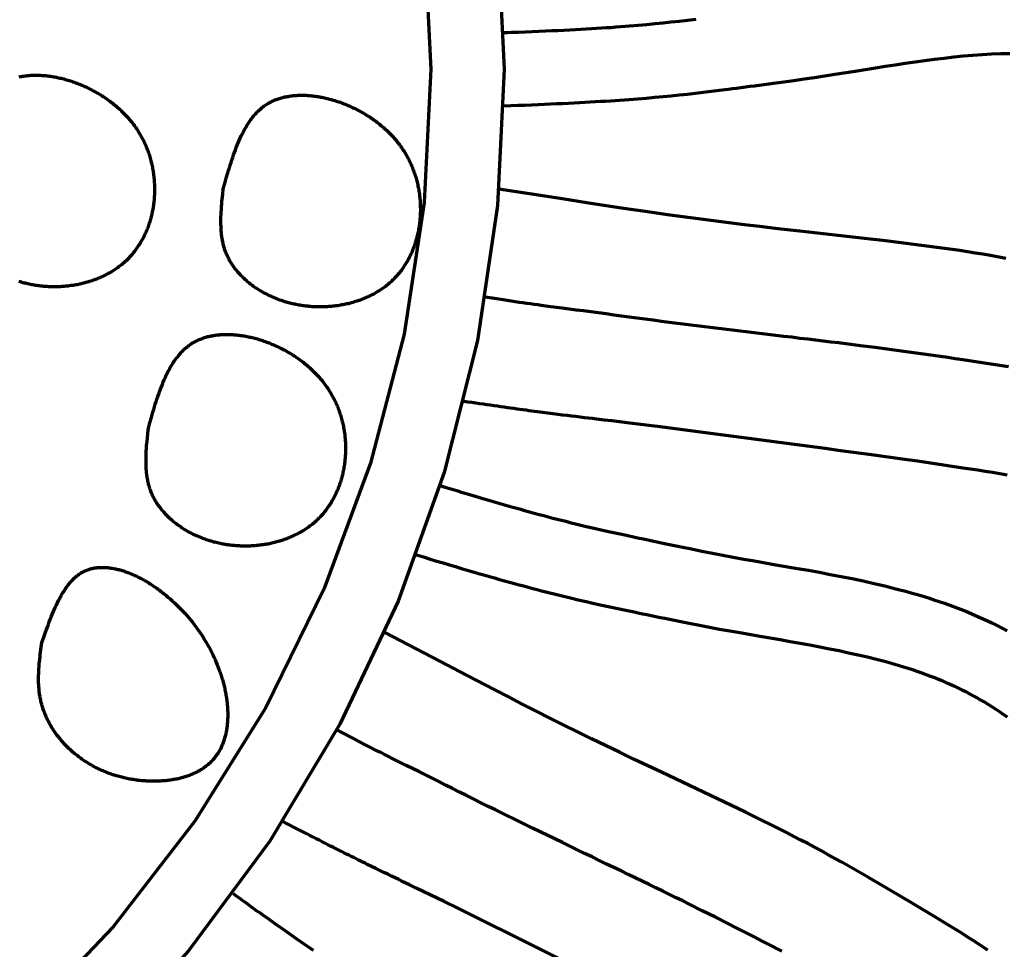
# Model space of a CAD drawing. Units: inches. Extents: x -5.5 to 16.5, y -13.9 to 8.2.
# Drawn here: x 7.9 to 10.6, y -5.3 to -2.7 of the extents above; entities that cross this region are included whole.
import ezdxf

# ---------------------------------------------------------------- set-up
doc = ezdxf.new("R2010")
doc.units = ezdxf.units.IN
doc.header["$MEASUREMENT"] = 0
doc.layers.add('Layer 1', color=7, linetype='Continuous')

# ---------------------------------------------------------------- blocks, each defined once
blk = doc.blocks.new('block 2')
at = {"layer": 'Layer 1', "color": 18, "lineweight": 70, "true_color": 0x010101}
for points in [[(9.2397, -2.4759), (9.2582, -2.8505), (9.2397, -3.2252), (9.1848, -3.5963), (9.0936, -3.9602), (8.9673, -4.3133), (8.8069, -4.6525), (8.614, -4.9743), (8.3905, -5.2756), (8.1386, -5.5536), (7.8606, -5.8053), (7.5594, -6.0288), (7.2376, -6.2218), (6.8984, -6.3822), (6.5452, -6.5085), (6.1814, -6.5998), (5.8103, -6.6548), (5.4357, -6.6732)], [(9.0384, -2.4841), (9.0571, -2.8505), (9.0384, -3.2169), (8.983, -3.5796), (8.8911, -3.9346), (8.7635, -4.2787), (8.602, -4.6081), (8.4081, -4.9192), (8.1834, -5.2093), (7.9307, -5.4754), (7.6524, -5.7143), (7.3513, -5.9239), (7.0304, -6.1018), (6.6933, -6.2466), (6.3434, -6.3563), (5.984, -6.4303), (5.619, -6.4674), (5.2522, -6.4674)], [(9.2568, -2.7497), (9.2674, -2.7493), (9.2774, -2.7491), (9.2975, -2.7483), (9.3169, -2.7477), (9.3357, -2.7468), (9.354, -2.7462), (9.3718, -2.7453), (9.389, -2.7445), (9.4059, -2.7439), (9.4224, -2.743), (9.4384, -2.7422), (9.454, -2.7413), (9.4689, -2.7404), (9.4839, -2.7396), (9.4983, -2.7388), (9.5124, -2.7379), (9.5261, -2.7371), (9.5396, -2.7362), (9.5527, -2.7354), (9.5655, -2.7344), (9.5782, -2.7335), (9.5906, -2.7325), (9.6028, -2.7314), (9.6148, -2.7306), (9.6268, -2.7295), (9.6501, -2.7274), (9.673, -2.7251), (9.6955, -2.723), (9.7178, -2.7204), (9.7402, -2.7181), (9.7629, -2.7154), (9.7858, -2.7127)], [(9.2571, -2.9511), (9.2769, -2.9503), (9.2963, -2.9496), (9.3151, -2.949), (9.3334, -2.9482), (9.3515, -2.9475), (9.369, -2.9467), (9.3861, -2.946), (9.4028, -2.9452), (9.4189, -2.9446), (9.435, -2.9438), (9.4505, -2.9429), (9.4657, -2.9423), (9.4805, -2.9414), (9.4951, -2.9406), (9.5093, -2.9397), (9.5232, -2.9389), (9.537, -2.938), (9.5503, -2.9372), (9.5635, -2.9364), (9.5764, -2.9355), (9.5892, -2.9347), (9.6018, -2.9336), (9.614, -2.9328), (9.626, -2.9317), (9.6381, -2.9309), (9.6498, -2.9298), (9.6729, -2.9277), (9.6955, -2.9256), (9.7178, -2.9235), (9.7401, -2.9211), (9.762, -2.9188), (9.7839, -2.9163), (9.806, -2.9138), (9.8282, -2.911), (9.8507, -2.9083), (9.874, -2.9053), (9.8856, -2.9039), (9.8974, -2.9024), (9.9094, -2.9007), (9.9216, -2.8993), (9.934, -2.8975), (9.9465, -2.8959), (9.9593, -2.8942), (9.9724, -2.8925), (9.9856, -2.8908), (9.9991, -2.8889), (10.013, -2.887), (10.0271, -2.8853), (10.0551, -2.8813), (10.0833, -2.8773), (10.1113, -2.8733), (10.1677, -2.8646), (10.2233, -2.8556), (10.2788, -2.8467), (10.3061, -2.8425), (10.3336, -2.8381), (10.3607, -2.8341), (10.3878, -2.8301), (10.4148, -2.8265), (10.4415, -2.8229), (10.4681, -2.8198), (10.4944, -2.8168), (10.5208, -2.8141), (10.5467, -2.8117), (10.5726, -2.81), (10.5984, -2.8086), (10.6238, -2.8075), (10.6489, -2.8069)], [(7.9247, -2.8716), (7.928, -2.871), (7.9311, -2.8704), (7.9343, -2.8697), (7.9374, -2.8693), (7.9406, -2.8689), (7.9438, -2.8684), (7.9471, -2.8681), (7.9502, -2.8676), (7.9537, -2.8674), (7.9568, -2.8672), (7.9602, -2.867), (7.9636, -2.867), (7.9669, -2.8668), (7.9736, -2.8668), (7.9772, -2.867), (7.9807, -2.867), (7.984, -2.8672), (7.9876, -2.8674), (7.991, -2.8676), (7.9946, -2.8678), (7.998, -2.8682), (8.0015, -2.8686), (8.0051, -2.8691), (8.0085, -2.8695), (8.0121, -2.8699), (8.0157, -2.8705), (8.0193, -2.8712), (8.0228, -2.8718), (8.0262, -2.8725), (8.0297, -2.8731), (8.0334, -2.8739), (8.0369, -2.8748), (8.0406, -2.8756), (8.0441, -2.8765), (8.0477, -2.8773), (8.0513, -2.8784), (8.0549, -2.8794), (8.0584, -2.8805), (8.0621, -2.8816), (8.0656, -2.8826), (8.0693, -2.8838), (8.0728, -2.8851), (8.0764, -2.8863), (8.08, -2.8877), (8.0833, -2.8889), (8.0869, -2.8904), (8.0905, -2.8917), (8.0941, -2.8931), (8.0975, -2.8946), (8.101, -2.8961), (8.1046, -2.8977), (8.108, -2.8993), (8.1115, -2.9009), (8.1149, -2.9026), (8.1183, -2.9043), (8.1219, -2.906), (8.1253, -2.9079), (8.1287, -2.9096), (8.1321, -2.9114), (8.1354, -2.9133), (8.1388, -2.9153), (8.1422, -2.9172), (8.1455, -2.9193), (8.1487, -2.9211), (8.152, -2.9233), (8.1552, -2.9254), (8.1586, -2.9275), (8.1617, -2.9296), (8.1648, -2.9319), (8.1681, -2.934), (8.1713, -2.9364), (8.1744, -2.9386), (8.1773, -2.941), (8.1805, -2.9433), (8.1834, -2.9456), (8.1864, -2.9482), (8.1893, -2.9505), (8.1923, -2.953), (8.1953, -2.9555), (8.1982, -2.9581), (8.2009, -2.9606), (8.204, -2.9633), (8.2066, -2.9658), (8.2094, -2.9686), (8.2121, -2.9712), (8.2147, -2.9739), (8.2174, -2.9766), (8.2199, -2.9794), (8.2224, -2.9823), (8.2251, -2.9851), (8.2275, -2.988), (8.23, -2.9907), (8.2323, -2.9937), (8.2349, -2.9966), (8.2372, -2.9996), (8.2394, -3.0026), (8.2417, -3.0057), (8.2438, -3.0087), (8.2458, -3.0119), (8.248, -3.0148), (8.2501, -3.0179), (8.2522, -3.0211), (8.254, -3.0243), (8.256, -3.0275), (8.2579, -3.0306), (8.2598, -3.034), (8.2615, -3.0371), (8.2631, -3.0405), (8.265, -3.0436), (8.2666, -3.047), (8.2682, -3.0504), (8.2697, -3.0538), (8.2715, -3.0571), (8.2729, -3.0606), (8.2741, -3.0639), (8.2756, -3.0673), (8.2769, -3.0706), (8.2782, -3.0742), (8.2794, -3.0776), (8.2807, -3.0812), (8.2819, -3.0846), (8.283, -3.0882), (8.2841, -3.0917), (8.285, -3.0951), (8.2861, -3.0987), (8.287, -3.1022), (8.2879, -3.1059), (8.2889, -3.1094), (8.2895, -3.113), (8.2903, -3.1166), (8.2912, -3.1202), (8.2919, -3.1238), (8.2925, -3.1273), (8.2931, -3.1309), (8.2935, -3.1345), (8.2941, -3.1381), (8.2946, -3.1417), (8.295, -3.1455), (8.2955, -3.1491), (8.2959, -3.1527), (8.2961, -3.1562), (8.2963, -3.1601), (8.2965, -3.1636), (8.2966, -3.1672), (8.297, -3.1708), (8.297, -3.1743), (8.2971, -3.1782), (8.2971, -3.1853), (8.297, -3.1889), (8.297, -3.1925), (8.2966, -3.1961), (8.2965, -3.1999), (8.2963, -3.2034), (8.2959, -3.2071), (8.2956, -3.2106), (8.2952, -3.2142), (8.2948, -3.2178), (8.2943, -3.2212), (8.294, -3.2248), (8.2933, -3.2283), (8.2929, -3.232), (8.2922, -3.2353), (8.2917, -3.2389), (8.2908, -3.2425), (8.2901, -3.2459), (8.2893, -3.2495), (8.2885, -3.2528), (8.2876, -3.2562), (8.2868, -3.2595), (8.2859, -3.2631), (8.2849, -3.2665), (8.2838, -3.2699), (8.2828, -3.2732), (8.2817, -3.2764), (8.2807, -3.2798), (8.2794, -3.2832), (8.2783, -3.2864), (8.2771, -3.2897), (8.2756, -3.2929), (8.2743, -3.296), (8.2731, -3.2994), (8.2716, -3.3025), (8.2701, -3.3055), (8.2686, -3.3087), (8.2672, -3.3118), (8.2654, -3.315), (8.264, -3.318), (8.2624, -3.3209), (8.2606, -3.3239), (8.2589, -3.327), (8.2571, -3.3298), (8.2554, -3.3327), (8.2534, -3.3357), (8.2515, -3.3384), (8.2497, -3.3414), (8.2477, -3.3441), (8.2458, -3.3468), (8.2438, -3.3495), (8.2417, -3.3523), (8.2395, -3.3548), (8.2375, -3.3576), (8.2354, -3.3601), (8.2331, -3.3627), (8.2308, -3.3652), (8.2286, -3.3677), (8.226, -3.37), (8.2237, -3.3726), (8.2214, -3.3749), (8.2189, -3.3772), (8.2164, -3.3795), (8.214, -3.3818), (8.2115, -3.3839), (8.2088, -3.3863), (8.2063, -3.3883), (8.2035, -3.3904), (8.2009, -3.3926), (8.1982, -3.3945), (8.1955, -3.3966), (8.1928, -3.3985), (8.1897, -3.4004), (8.187, -3.4023), (8.184, -3.4042), (8.1814, -3.4061), (8.1784, -3.4078), (8.1754, -3.4095), (8.1725, -3.4113), (8.1695, -3.4128), (8.1663, -3.4145), (8.1635, -3.4162), (8.1603, -3.4177), (8.1573, -3.4192), (8.1542, -3.4207), (8.1509, -3.4221), (8.1479, -3.4236), (8.1447, -3.4249), (8.1415, -3.4263), (8.1384, -3.4276), (8.135, -3.4288), (8.1318, -3.4301), (8.1284, -3.4312), (8.1253, -3.4325), (8.1219, -3.4335), (8.1186, -3.4346), (8.1151, -3.4356), (8.1118, -3.4367), (8.1084, -3.4375), (8.1051, -3.4383), (8.1016, -3.4394), (8.0983, -3.4402), (8.0948, -3.4409), (8.0913, -3.4417), (8.0877, -3.4426), (8.0844, -3.4432), (8.0809, -3.4438), (8.0774, -3.4444), (8.0738, -3.4451), (8.0703, -3.4455), (8.0669, -3.4459), (8.0632, -3.4466), (8.0598, -3.447), (8.0561, -3.4474), (8.0526, -3.4476), (8.049, -3.4481), (8.0454, -3.4483), (8.042, -3.4484), (8.0384, -3.4487), (8.0349, -3.4489), (8.031, -3.4489), (8.0274, -3.4491), (8.0167, -3.4491), (8.0132, -3.4489), (8.0095, -3.4489), (8.006, -3.4487), (8.0023, -3.4484), (7.9988, -3.4483), (7.9951, -3.4481), (7.9917, -3.4478), (7.988, -3.4474), (7.9844, -3.447), (7.9808, -3.4466), (7.9772, -3.4462), (7.9736, -3.4457), (7.9701, -3.4451), (7.9664, -3.4447), (7.9629, -3.444), (7.9593, -3.4434), (7.9557, -3.4426), (7.9524, -3.4419), (7.9488, -3.4411), (7.9453, -3.4402), (7.9419, -3.4394), (7.9383, -3.4386), (7.9347, -3.4377), (7.9313, -3.4367), (7.928, -3.4358), (7.9243, -3.4348)], [(8.486, -3.1797), (8.4902, -3.1651), (8.4944, -3.1506), (8.4987, -3.136), (8.5008, -3.1289), (8.5029, -3.1217), (8.5053, -3.1145), (8.5076, -3.1073), (8.5097, -3.1004), (8.512, -3.0934), (8.5145, -3.0864), (8.5168, -3.0797), (8.5193, -3.0729), (8.5218, -3.0662), (8.5244, -3.0597), (8.5271, -3.0531), (8.5299, -3.0466), (8.5326, -3.0405), (8.5356, -3.0342), (8.537, -3.0312), (8.5385, -3.028), (8.54, -3.0251), (8.5414, -3.0221), (8.5432, -3.0192), (8.5447, -3.0163), (8.5463, -3.0135), (8.5478, -3.0105), (8.5495, -3.0078), (8.5511, -3.0051), (8.5528, -3.0024), (8.5545, -2.9996), (8.5564, -2.997), (8.5581, -2.9943), (8.56, -2.9918), (8.5617, -2.9893), (8.5636, -2.9867), (8.5656, -2.9842), (8.5674, -2.9819), (8.5696, -2.9794), (8.5714, -2.977), (8.5733, -2.9747), (8.5754, -2.9726), (8.5775, -2.9703), (8.5796, -2.9682), (8.5817, -2.9661), (8.5839, -2.964), (8.5862, -2.9619), (8.5882, -2.96), (8.5907, -2.9581), (8.593, -2.9561), (8.5953, -2.9543), (8.5976, -2.9524), (8.6002, -2.9507), (8.6024, -2.949), (8.6049, -2.9473), (8.6074, -2.9458), (8.61, -2.9444), (8.6128, -2.9429), (8.6152, -2.9414), (8.618, -2.9399), (8.6208, -2.9386), (8.6234, -2.9374), (8.6262, -2.9361), (8.629, -2.9351), (8.6319, -2.934), (8.6347, -2.933), (8.6376, -2.9319), (8.6406, -2.9309), (8.6435, -2.93), (8.6464, -2.9291), (8.6497, -2.9283), (8.6525, -2.9277), (8.6557, -2.9268), (8.6588, -2.9263), (8.662, -2.9256), (8.6654, -2.9252), (8.6683, -2.9245), (8.6716, -2.9241), (8.6746, -2.9237), (8.6781, -2.9233), (8.6812, -2.9231), (8.6847, -2.9228), (8.6879, -2.9226), (8.6911, -2.9224), (8.6946, -2.9222), (8.7082, -2.9222), (8.7116, -2.9224), (8.7149, -2.9224), (8.7186, -2.9226), (8.722, -2.9228), (8.7256, -2.9233), (8.7288, -2.9235), (8.7325, -2.9239), (8.736, -2.9244), (8.7395, -2.9247), (8.7431, -2.9254), (8.7466, -2.9258), (8.7502, -2.9264), (8.7538, -2.9271), (8.7572, -2.9277), (8.7608, -2.9285), (8.7643, -2.9291), (8.7679, -2.93), (8.7715, -2.9309), (8.7751, -2.9319), (8.7786, -2.9328), (8.7823, -2.9338), (8.7858, -2.9347), (8.7894, -2.9357), (8.793, -2.937), (8.7966, -2.938), (8.8002, -2.9391), (8.8038, -2.9404), (8.8073, -2.9416), (8.8109, -2.9429), (8.8142, -2.9444), (8.8178, -2.9456), (8.8214, -2.9471), (8.825, -2.9486), (8.8284, -2.95), (8.832, -2.9515), (8.8356, -2.953), (8.8389, -2.9547), (8.8426, -2.9564), (8.8459, -2.9579), (8.8493, -2.9598), (8.8529, -2.9614), (8.8562, -2.9631), (8.8596, -2.965), (8.863, -2.9669), (8.8663, -2.9688), (8.8698, -2.9707), (8.8731, -2.9726), (8.8765, -2.9745), (8.8796, -2.9766), (8.883, -2.9787), (8.8861, -2.9808), (8.8896, -2.9829), (8.8927, -2.9851), (8.8959, -2.9872), (8.8991, -2.9895), (8.9022, -2.9916), (8.9054, -2.9939), (8.9084, -2.9962), (8.9115, -2.9986), (8.9145, -3.0011), (8.9174, -3.0034), (8.9203, -3.0059), (8.9233, -3.0085), (8.9262, -3.0107), (8.9291, -3.0133), (8.9319, -3.0161), (8.9349, -3.0186), (8.9376, -3.0211), (8.9403, -3.0239), (8.9431, -3.0266), (8.9457, -3.0293), (8.9484, -3.0321), (8.951, -3.0348), (8.9536, -3.0375), (8.956, -3.0403), (8.9585, -3.0433), (8.961, -3.0461), (8.9634, -3.0491), (8.9659, -3.0519), (8.9682, -3.0549), (8.9703, -3.058), (8.9726, -3.0609), (8.9747, -3.0639), (8.9771, -3.0671), (8.9789, -3.0702), (8.981, -3.0732), (8.9832, -3.0763), (8.9851, -3.0795), (8.987, -3.0826), (8.9889, -3.0861), (8.9908, -3.0892), (8.9924, -3.0926), (8.9942, -3.0957), (8.9961, -3.0991), (8.9975, -3.1022), (8.9992, -3.1056), (9.0007, -3.109), (9.0024, -3.1124), (9.0038, -3.1157), (9.0051, -3.1192), (9.0066, -3.1227), (9.0078, -3.1261), (9.0091, -3.1295), (9.0104, -3.1331), (9.0117, -3.1364), (9.0129, -3.1401), (9.0139, -3.1434), (9.015, -3.147), (9.0161, -3.1506), (9.0172, -3.1541), (9.0181, -3.1575), (9.0187, -3.1611), (9.0199, -3.1647), (9.0205, -3.1683), (9.0213, -3.1718), (9.0222, -3.1754), (9.0228, -3.179), (9.0235, -3.1826), (9.0241, -3.1862), (9.0245, -3.19), (9.0252, -3.1936), (9.0254, -3.1971), (9.0259, -3.2008), (9.0263, -3.2043), (9.0268, -3.2081), (9.0271, -3.2117), (9.0272, -3.2153), (9.0274, -3.2189), (9.0277, -3.2225), (9.0278, -3.2262), (9.0278, -3.2298), (9.0281, -3.2334), (9.0281, -3.2406), (9.0278, -3.2444), (9.0278, -3.248), (9.0277, -3.2515), (9.0274, -3.2551), (9.0272, -3.2587), (9.0268, -3.2623), (9.0267, -3.2659), (9.0262, -3.2695), (9.0258, -3.273), (9.0253, -3.2766), (9.0249, -3.2802), (9.0243, -3.2836), (9.0239, -3.2872), (9.0232, -3.2908), (9.0226, -3.2943), (9.0218, -3.2977), (9.0211, -3.3013), (9.0203, -3.3046), (9.0195, -3.3081), (9.0186, -3.3116), (9.0177, -3.315), (9.0168, -3.3183), (9.0158, -3.3218), (9.0148, -3.3251), (9.0138, -3.3285), (9.0127, -3.3319), (9.0117, -3.3353), (9.0104, -3.3384), (9.0094, -3.3418), (9.0081, -3.345), (9.0066, -3.3483), (9.0052, -3.3515), (9.004, -3.3546), (9.0027, -3.3578), (9.0011, -3.3609), (8.9996, -3.3641), (8.9982, -3.3671), (8.9964, -3.3703), (8.995, -3.3732), (8.9933, -3.3764), (8.9916, -3.3793), (8.9899, -3.3822), (8.988, -3.3853), (8.9864, -3.3881), (8.9845, -3.3909), (8.9825, -3.3939), (8.9806, -3.3966), (8.9788, -3.3993), (8.9769, -3.4023), (8.9747, -3.4048), (8.9726, -3.4076), (8.9706, -3.4103), (8.9684, -3.4128), (8.9663, -3.4153), (8.964, -3.4181), (8.9617, -3.4207), (8.9596, -3.4229), (8.957, -3.4255), (8.9548, -3.4278), (8.9524, -3.4303), (8.9498, -3.4327), (8.9473, -3.435), (8.9449, -3.4371), (8.9425, -3.4394), (8.9397, -3.4415), (8.9372, -3.4436), (8.9345, -3.4457), (8.9319, -3.4478), (8.9291, -3.45), (8.9264, -3.4518), (8.9237, -3.4539), (8.9208, -3.4558), (8.918, -3.4577), (8.9151, -3.4597), (8.9123, -3.4614), (8.9094, -3.4632), (8.9064, -3.4649), (8.9035, -3.4666), (8.9005, -3.4683), (8.8974, -3.47), (8.8944, -3.4714), (8.8912, -3.4732), (8.8883, -3.4746), (8.8852, -3.4761), (8.882, -3.4776), (8.8788, -3.4788), (8.8756, -3.4803), (8.8725, -3.4816), (8.8693, -3.4829), (8.8659, -3.4841), (8.8628, -3.4854), (8.8594, -3.4867), (8.8562, -3.4877), (8.8529, -3.4888), (8.8495, -3.4898), (8.8461, -3.4908), (8.8428, -3.4919), (8.8394, -3.493), (8.836, -3.4938), (8.8326, -3.4946), (8.8293, -3.4955), (8.8257, -3.4963), (8.8223, -3.497), (8.8187, -3.4978), (8.8154, -3.4984), (8.8118, -3.4991), (8.8083, -3.4997), (8.8048, -3.5003), (8.8012, -3.501), (8.7979, -3.5014), (8.7943, -3.5018), (8.7907, -3.5022), (8.7872, -3.5026), (8.7834, -3.5031), (8.78, -3.5033), (8.7766, -3.5035), (8.773, -3.5039), (8.7694, -3.5039), (8.7658, -3.5042), (8.7622, -3.5044), (8.7441, -3.5044), (8.7405, -3.5042), (8.7369, -3.5042), (8.7333, -3.5039), (8.7297, -3.5037), (8.7261, -3.5035), (8.7225, -3.5031), (8.719, -3.5026), (8.7153, -3.5024), (8.7119, -3.502), (8.7082, -3.5016), (8.7047, -3.501), (8.7011, -3.5005), (8.6975, -3.4999), (8.6939, -3.4993), (8.6903, -3.4986), (8.6867, -3.498), (8.6833, -3.4972), (8.6798, -3.4965), (8.6762, -3.4957), (8.6727, -3.4948), (8.6692, -3.494), (8.6656, -3.493), (8.6623, -3.4921), (8.6588, -3.491), (8.6553, -3.49), (8.6519, -3.4889), (8.6486, -3.4879), (8.6452, -3.4867), (8.6416, -3.4856), (8.6382, -3.4843), (8.6348, -3.483), (8.6316, -3.4816), (8.6283, -3.4803), (8.6249, -3.4788), (8.6216, -3.4776), (8.6184, -3.4761), (8.6152, -3.4746), (8.6119, -3.4729), (8.6088, -3.4714), (8.6056, -3.4697), (8.6024, -3.4681), (8.5993, -3.4664), (8.5961, -3.4647), (8.5931, -3.463), (8.59, -3.4611), (8.587, -3.4595), (8.5839, -3.4575), (8.5809, -3.4556), (8.5779, -3.4537), (8.575, -3.4518), (8.5723, -3.4497), (8.5693, -3.4478), (8.5666, -3.4457), (8.5636, -3.4436), (8.5609, -3.4415), (8.5581, -3.4394), (8.5555, -3.4371), (8.5528, -3.435), (8.5504, -3.4327), (8.5476, -3.4303), (8.5451, -3.4281), (8.5424, -3.4257), (8.5402, -3.4234), (8.5376, -3.4211), (8.5353, -3.4187), (8.533, -3.4162), (8.5307, -3.4137), (8.5284, -3.4111), (8.5263, -3.4086), (8.5242, -3.4061), (8.5221, -3.4035), (8.5199, -3.4011), (8.5179, -3.3983), (8.516, -3.3957), (8.5141, -3.393), (8.5121, -3.3903), (8.5103, -3.3876), (8.5086, -3.3848), (8.5069, -3.382), (8.5053, -3.3793), (8.5035, -3.3766), (8.502, -3.3736), (8.5006, -3.3706), (8.4991, -3.3679), (8.4977, -3.365), (8.4964, -3.362), (8.495, -3.359), (8.4939, -3.3562), (8.4926, -3.3532), (8.4915, -3.3502), (8.4905, -3.3471), (8.4896, -3.3441), (8.4886, -3.3409), (8.4878, -3.338), (8.4869, -3.3348), (8.486, -3.3316), (8.4853, -3.3285), (8.4848, -3.3256), (8.4841, -3.3224), (8.4835, -3.319), (8.4829, -3.3158), (8.4824, -3.3127), (8.482, -3.3095), (8.4816, -3.3061), (8.4811, -3.303), (8.481, -3.2996), (8.4806, -3.2965), (8.4804, -3.2931), (8.4801, -3.2899), (8.4799, -3.2865), (8.4799, -3.2832), (8.4797, -3.2764), (8.4795, -3.2697), (8.4797, -3.2629), (8.4797, -3.2562), (8.4801, -3.2492), (8.4804, -3.2425), (8.4808, -3.2355), (8.4814, -3.2285), (8.4819, -3.2216), (8.4824, -3.2146), (8.4832, -3.2077), (8.4846, -3.1938), (8.486, -3.1797)], [(10.6372, -3.3708), (10.5952, -3.3632), (10.5741, -3.3597), (10.5533, -3.3563), (10.5321, -3.353), (10.5111, -3.3495), (10.469, -3.3435), (10.4267, -3.3378), (10.3843, -3.3323), (10.3422, -3.327), (10.2998, -3.322), (10.2575, -3.3171), (10.0879, -3.2981), (10.0034, -3.2885), (9.9609, -3.2836), (9.9186, -3.2785), (9.8764, -3.2732), (9.8341, -3.268), (9.792, -3.2623), (9.7497, -3.2566), (9.7076, -3.2507), (9.6652, -3.2448), (9.5811, -3.2324), (9.4968, -3.2197), (9.4125, -3.2066), (9.2439, -3.1809)], [(10.6444, -3.6694), (10.6026, -3.6629), (10.5609, -3.6563), (10.5193, -3.65), (10.4986, -3.6468), (10.4782, -3.6439), (10.4577, -3.641), (10.4375, -3.638), (10.4174, -3.6353), (10.3974, -3.6323), (10.3575, -3.6268), (10.318, -3.6216), (10.278, -3.6163), (10.238, -3.6112), (10.2178, -3.6087), (10.1975, -3.6062), (10.1771, -3.6036), (10.1562, -3.6011), (10.1354, -3.5984), (10.114, -3.5958), (10.0928, -3.5933), (10.0713, -3.5908), (10.0494, -3.588), (10.0275, -3.5856), (10.0056, -3.5827), (9.9832, -3.5802), (9.9384, -3.575), (9.8933, -3.5695), (9.8029, -3.5585), (9.7578, -3.5528), (9.7129, -3.5471), (9.6905, -3.5442), (9.6682, -3.5412), (9.646, -3.5383), (9.6241, -3.5353), (9.6023, -3.5324), (9.5807, -3.5296), (9.5594, -3.5267), (9.5383, -3.5237), (9.5174, -3.521), (9.497, -3.5182), (9.4767, -3.5155), (9.4567, -3.513), (9.437, -3.5103), (9.4179, -3.5079), (9.3795, -3.5029), (9.3602, -3.5003), (9.3505, -3.4988), (9.3406, -3.4976), (9.3305, -3.4961), (9.3203, -3.4948), (9.31, -3.4934), (9.2994, -3.4919), (9.2886, -3.4902), (9.2777, -3.4885), (9.2665, -3.4868), (9.2551, -3.4851), (9.2435, -3.4832), (9.2316, -3.4814), (9.219, -3.4795), (9.2065, -3.4774)], [(8.2802, -3.8376), (8.2843, -3.8229), (8.2885, -3.8084), (8.2927, -3.7938), (8.295, -3.7866), (8.2971, -3.7795), (8.2992, -3.7723), (8.3015, -3.7651), (8.3038, -3.7582), (8.3061, -3.7512), (8.3085, -3.7443), (8.311, -3.7375), (8.3133, -3.7308), (8.3159, -3.724), (8.3186, -3.7175), (8.3212, -3.7109), (8.3239, -3.7047), (8.3268, -3.6983), (8.3295, -3.6922), (8.3311, -3.6891), (8.3325, -3.6861), (8.3339, -3.6831), (8.3357, -3.68), (8.3371, -3.6772), (8.3389, -3.6743), (8.3404, -3.6713), (8.342, -3.6686), (8.3438, -3.6656), (8.3454, -3.6629), (8.3471, -3.6601), (8.3487, -3.6576), (8.3505, -3.6548), (8.3524, -3.6523), (8.354, -3.6496), (8.3559, -3.6471), (8.3578, -3.6445), (8.3598, -3.6422), (8.3617, -3.6397), (8.3635, -3.6373), (8.3655, -3.6351), (8.3675, -3.6327), (8.3696, -3.6304), (8.3715, -3.6281), (8.3737, -3.626), (8.376, -3.6239), (8.378, -3.6217), (8.3801, -3.6199), (8.3824, -3.6177), (8.3848, -3.6159), (8.3871, -3.614), (8.3895, -3.6121), (8.3918, -3.6103), (8.3941, -3.6087), (8.3966, -3.607), (8.3991, -3.6053), (8.4017, -3.6036), (8.4043, -3.6022), (8.4067, -3.6007), (8.4095, -3.5992), (8.412, -3.5979), (8.4148, -3.5965), (8.4175, -3.5952), (8.4202, -3.5942), (8.4232, -3.5928), (8.4259, -3.5919), (8.4289, -3.5908), (8.4318, -3.5898), (8.4348, -3.5889), (8.4377, -3.5878), (8.4407, -3.587), (8.4436, -3.5861), (8.4468, -3.5856), (8.4498, -3.5849), (8.4529, -3.584), (8.4561, -3.5836), (8.4592, -3.583), (8.4624, -3.5825), (8.4656, -3.5819), (8.469, -3.5815), (8.4721, -3.5813), (8.4755, -3.5809), (8.4786, -3.5807), (8.482, -3.5805), (8.4853, -3.5802), (8.4887, -3.5802), (8.4922, -3.58), (8.5022, -3.58), (8.5056, -3.5802), (8.5092, -3.5805), (8.5126, -3.5807), (8.5162, -3.5809), (8.5195, -3.5811), (8.5231, -3.5815), (8.5265, -3.5817), (8.5301, -3.5821), (8.5337, -3.5827), (8.5372, -3.5832), (8.5406, -3.5838), (8.5442, -3.5842), (8.5478, -3.5849), (8.5514, -3.5857), (8.555, -3.5863), (8.5586, -3.5872), (8.5621, -3.588), (8.5657, -3.5889), (8.5693, -3.5898), (8.5729, -3.5906), (8.5764, -3.5916), (8.58, -3.5926), (8.5836, -3.5937), (8.5872, -3.5948), (8.5907, -3.5958), (8.5942, -3.5971), (8.5978, -3.5984), (8.6013, -3.5994), (8.6049, -3.6009), (8.6085, -3.6022), (8.6121, -3.6034), (8.6155, -3.6049), (8.619, -3.6064), (8.6226, -3.6079), (8.6262, -3.6093), (8.6296, -3.611), (8.6332, -3.6125), (8.6365, -3.6142), (8.6401, -3.6159), (8.6435, -3.6175), (8.6469, -3.6192), (8.6502, -3.6212), (8.6539, -3.6228), (8.6573, -3.6247), (8.6606, -3.6266), (8.664, -3.6285), (8.6672, -3.6304), (8.6705, -3.6326), (8.674, -3.6345), (8.677, -3.6365), (8.6804, -3.6387), (8.6835, -3.6407), (8.6867, -3.6429), (8.69, -3.6452), (8.6931, -3.6473), (8.6962, -3.6496), (8.6994, -3.6519), (8.7026, -3.6543), (8.7055, -3.6566), (8.7086, -3.6589), (8.7116, -3.6614), (8.7146, -3.6637), (8.7175, -3.6663), (8.7205, -3.6688), (8.7232, -3.6713), (8.7261, -3.6738), (8.7288, -3.6763), (8.7316, -3.6791), (8.7344, -3.6817), (8.7372, -3.6844), (8.7399, -3.6871), (8.7424, -3.6899), (8.7451, -3.6926), (8.7477, -3.6954), (8.7502, -3.6983), (8.7527, -3.701), (8.7551, -3.704), (8.7576, -3.7069), (8.7599, -3.7099), (8.7622, -3.7128), (8.7645, -3.7158), (8.7666, -3.7188), (8.7689, -3.7219), (8.771, -3.7249), (8.7732, -3.728), (8.7752, -3.7312), (8.7772, -3.7343), (8.7793, -3.7375), (8.7812, -3.7407), (8.7831, -3.7438), (8.7848, -3.747), (8.7867, -3.7504), (8.7884, -3.7536), (8.79, -3.7569), (8.7917, -3.7603), (8.7933, -3.7637), (8.7949, -3.7669), (8.7963, -3.7702), (8.7979, -3.7738), (8.7993, -3.7771), (8.8006, -3.7805), (8.802, -3.7839), (8.8034, -3.7875), (8.8046, -3.7909), (8.8059, -3.7943), (8.8069, -3.7978), (8.8079, -3.8014), (8.8092, -3.8048), (8.8101, -3.8084), (8.8111, -3.8119), (8.8122, -3.8155), (8.8131, -3.8191), (8.8138, -3.8225), (8.8147, -3.8261), (8.8155, -3.8296), (8.8162, -3.8332), (8.8168, -3.837), (8.8174, -3.8406), (8.8182, -3.8442), (8.8187, -3.8478), (8.8192, -3.8513), (8.8198, -3.855), (8.8203, -3.8585), (8.8205, -3.8623), (8.8208, -3.8659), (8.8212, -3.8695), (8.8214, -3.8731), (8.8217, -3.8769), (8.8219, -3.8805), (8.8219, -3.884), (8.8221, -3.8876), (8.8221, -3.9022), (8.8219, -3.9057), (8.8217, -3.9094), (8.8214, -3.9129), (8.8212, -3.9165), (8.821, -3.9201), (8.8205, -3.9237), (8.8204, -3.9273), (8.82, -3.9308), (8.8195, -3.9344), (8.8189, -3.938), (8.8185, -3.9416), (8.8178, -3.9452), (8.8173, -3.9486), (8.8165, -3.9522), (8.816, -3.9555), (8.8151, -3.9591), (8.8145, -3.9625), (8.8137, -3.9661), (8.8128, -3.9694), (8.8119, -3.9728), (8.8109, -3.9762), (8.8101, -3.9795), (8.8091, -3.9829), (8.8079, -3.9863), (8.8069, -3.9897), (8.8056, -3.993), (8.8046, -3.9965), (8.8034, -3.9996), (8.802, -4.003), (8.8007, -4.0062), (8.7996, -4.0093), (8.798, -4.0124), (8.7966, -4.0156), (8.7953, -4.0188), (8.7939, -4.0219), (8.7921, -4.0251), (8.7907, -4.0281), (8.789, -4.0312), (8.7873, -4.0342), (8.7857, -4.0371), (8.7839, -4.04), (8.7823, -4.043), (8.7803, -4.046), (8.7786, -4.0489), (8.7767, -4.0516), (8.7748, -4.0546), (8.7728, -4.0574), (8.7709, -4.0601), (8.7688, -4.0628), (8.7668, -4.0656), (8.7647, -4.0681), (8.7624, -4.0709), (8.7603, -4.0734), (8.7582, -4.0759), (8.7559, -4.0784), (8.7536, -4.081), (8.7513, -4.0833), (8.7489, -4.0858), (8.7464, -4.0881), (8.7441, -4.0905), (8.7416, -4.0928), (8.739, -4.0951), (8.7365, -4.0972), (8.734, -4.0993), (8.7312, -4.1016), (8.7287, -4.1037), (8.7259, -4.1058), (8.7232, -4.1077), (8.7205, -4.1098), (8.7177, -4.1118), (8.7149, -4.1137), (8.7123, -4.1156), (8.7093, -4.1174), (8.7063, -4.1193), (8.7034, -4.121), (8.7007, -4.1227), (8.6975, -4.1244), (8.6946, -4.1261), (8.6916, -4.1277), (8.6886, -4.1295), (8.6855, -4.1309), (8.6822, -4.1324), (8.6794, -4.1339), (8.6762, -4.1353), (8.6731, -4.1368), (8.6699, -4.1381), (8.6664, -4.1394), (8.6633, -4.1409), (8.6602, -4.1421), (8.6568, -4.1432), (8.6537, -4.1444), (8.6502, -4.1455), (8.6469, -4.1467), (8.6437, -4.1478), (8.6404, -4.1489), (8.637, -4.1497), (8.6336, -4.1507), (8.63, -4.1516), (8.6267, -4.1524), (8.6233, -4.1533), (8.6199, -4.1541), (8.6163, -4.155), (8.613, -4.1556), (8.6094, -4.1565), (8.606, -4.1571), (8.6024, -4.1577), (8.599, -4.1581), (8.5954, -4.1588), (8.5918, -4.1592), (8.5882, -4.1596), (8.5849, -4.16), (8.5814, -4.1605), (8.5778, -4.1609), (8.5742, -4.1611), (8.5706, -4.1615), (8.5669, -4.1617), (8.5634, -4.1619), (8.5598, -4.1621), (8.5562, -4.1621), (8.5527, -4.1623), (8.5419, -4.1623), (8.5383, -4.1621), (8.5347, -4.1621), (8.5311, -4.1619), (8.5274, -4.1617), (8.5237, -4.1615), (8.5202, -4.1613), (8.5166, -4.1609), (8.513, -4.1606), (8.5094, -4.1602), (8.5059, -4.1598), (8.5022, -4.1594), (8.4987, -4.159), (8.495, -4.1584), (8.4915, -4.1577), (8.4881, -4.1571), (8.4846, -4.1565), (8.481, -4.1558), (8.4774, -4.1552), (8.4738, -4.1544), (8.4704, -4.1535), (8.4668, -4.1526), (8.4632, -4.1518), (8.4599, -4.151), (8.4562, -4.1499), (8.4529, -4.1489), (8.4494, -4.1478), (8.446, -4.1467), (8.4426, -4.1457), (8.4392, -4.1447), (8.4359, -4.1434), (8.4325, -4.1421), (8.4291, -4.1409), (8.4258, -4.1396), (8.4224, -4.1381), (8.4192, -4.1368), (8.4158, -4.1353), (8.4125, -4.1339), (8.4092, -4.1324), (8.4062, -4.1309), (8.4027, -4.1292), (8.3996, -4.1276), (8.3964, -4.1261), (8.3933, -4.1244), (8.3903, -4.1227), (8.3871, -4.1208), (8.384, -4.1191), (8.381, -4.1172), (8.378, -4.1153), (8.3751, -4.1134), (8.3722, -4.1116), (8.3693, -4.1096), (8.3662, -4.1075), (8.3635, -4.1056), (8.3606, -4.1035), (8.3578, -4.1014), (8.355, -4.0993), (8.3524, -4.0972), (8.3496, -4.0951), (8.3471, -4.0928), (8.3444, -4.0905), (8.3418, -4.0884), (8.3392, -4.086), (8.3367, -4.0837), (8.3343, -4.0814), (8.3319, -4.0789), (8.3295, -4.0765), (8.3271, -4.074), (8.325, -4.0717), (8.3226, -4.0691), (8.3204, -4.0666), (8.3182, -4.0641), (8.3161, -4.0614), (8.314, -4.0588), (8.3122, -4.0563), (8.31, -4.0535), (8.3081, -4.0508), (8.3061, -4.0483), (8.3046, -4.0455), (8.3027, -4.0428), (8.3009, -4.0399), (8.2992, -4.0371), (8.2977, -4.0344), (8.2961, -4.0314), (8.2946, -4.0287), (8.2931, -4.0257), (8.2919, -4.0228), (8.2903, -4.02), (8.2891, -4.0171), (8.2879, -4.0139), (8.2868, -4.011), (8.2858, -4.008), (8.2847, -4.005), (8.2836, -4.0019), (8.2828, -3.999), (8.2817, -3.9958), (8.2809, -3.9927), (8.2802, -3.9897), (8.2794, -3.9865), (8.2788, -3.9834), (8.2782, -3.9802), (8.2775, -3.977), (8.2771, -3.9739), (8.2764, -3.9705), (8.2761, -3.9674), (8.2756, -3.9642), (8.2754, -3.9608), (8.2749, -3.9576), (8.2747, -3.9543), (8.2745, -3.9511), (8.2743, -3.9477), (8.2741, -3.9443), (8.274, -3.941), (8.2737, -3.9344), (8.2737, -3.9209), (8.274, -3.914), (8.2741, -3.9072), (8.2745, -3.9003), (8.2749, -3.8933), (8.2754, -3.8866), (8.2761, -3.8796), (8.2767, -3.8726), (8.2773, -3.8655), (8.2788, -3.8516), (8.2802, -3.8376)], [(10.6415, -3.9669), (10.6214, -3.9635), (10.6012, -3.9602), (10.5809, -3.957), (10.5606, -3.9538), (10.5195, -3.9475), (10.4782, -3.9412), (10.4365, -3.9351), (10.3945, -3.929), (10.3523, -3.923), (10.2678, -3.9115), (10.1828, -3.8999), (10.1406, -3.8941), (10.0983, -3.8885), (10.0144, -3.8773), (9.9305, -3.8659), (9.847, -3.855), (9.7635, -3.844), (9.6799, -3.8334), (9.5964, -3.8231), (9.5543, -3.818), (9.5333, -3.8155), (9.5118, -3.813), (9.5011, -3.8117), (9.4897, -3.8105), (9.4787, -3.8092), (9.4672, -3.8077), (9.4554, -3.8062), (9.4437, -3.8048), (9.4312, -3.8033), (9.4186, -3.8018), (9.4057, -3.8001), (9.3922, -3.7985), (9.3854, -3.7976), (9.3785, -3.7965), (9.3714, -3.7957), (9.3641, -3.7949), (9.357, -3.7938), (9.3496, -3.7927), (9.342, -3.7919), (9.3342, -3.7909), (9.3264, -3.7898), (9.3186, -3.7887), (9.3104, -3.7875), (9.3021, -3.7864), (9.2937, -3.7854), (9.2853, -3.7841), (9.2764, -3.7829), (9.2676, -3.7815), (9.2586, -3.7803), (9.2495, -3.779), (9.24, -3.7778), (9.2305, -3.7763), (9.2208, -3.775), (9.2108, -3.7736), (9.2008, -3.7721), (9.1904, -3.7706), (9.1801, -3.7691), (9.1694, -3.7675), (9.1586, -3.766), (9.1475, -3.7643)], [(9.0827, -3.996), (9.0926, -3.999), (9.1023, -4.0019), (9.112, -4.0048), (9.1215, -4.0079), (9.1308, -4.0106), (9.14, -4.0135), (9.1579, -4.0188), (9.1757, -4.0241), (9.1928, -4.0291), (9.2094, -4.0339), (9.2254, -4.0388), (9.2412, -4.0435), (9.2567, -4.0479), (9.2716, -4.0521), (9.2861, -4.0561), (9.3005, -4.0601), (9.3144, -4.0641), (9.3279, -4.0679), (9.3411, -4.0715), (9.3542, -4.0751), (9.3669, -4.0784), (9.3795, -4.0818), (9.3917, -4.085), (9.4038, -4.0881), (9.4158, -4.0911), (9.4274, -4.094), (9.439, -4.097), (9.4618, -4.1025), (9.4841, -4.1079), (9.506, -4.113), (9.5282, -4.1181), (9.5501, -4.123), (9.5722, -4.1277), (9.5948, -4.1326), (9.6178, -4.1377), (9.6295, -4.14), (9.6413, -4.1425), (9.6534, -4.1451), (9.6657, -4.1476), (9.6784, -4.1503), (9.691, -4.1529), (9.704, -4.1556), (9.7173, -4.1584), (9.7308, -4.1613), (9.7447, -4.1642), (9.7732, -4.1702), (9.8018, -4.1761), (9.8308, -4.1818), (9.8594, -4.1872), (9.8883, -4.1927), (9.9175, -4.198), (9.9465, -4.2031), (9.976, -4.2081), (10.0056, -4.2134), (10.065, -4.2235), (10.0948, -4.2289), (10.1249, -4.2342), (10.1548, -4.24), (10.185, -4.2456), (10.2151, -4.2517), (10.2452, -4.2581), (10.2752, -4.2648), (10.3053, -4.272), (10.3353, -4.2794), (10.3651, -4.2873), (10.3802, -4.2916), (10.3949, -4.2958), (10.4099, -4.3002), (10.4246, -4.3049), (10.4394, -4.3097), (10.4542, -4.3145), (10.469, -4.3196), (10.4837, -4.3249), (10.4983, -4.3302), (10.5128, -4.3359), (10.5274, -4.3416), (10.5419, -4.3477), (10.5562, -4.3538), (10.5708, -4.3601), (10.5849, -4.3669), (10.5992, -4.3736), (10.6134, -4.3806), (10.6274, -4.388), (10.6415, -4.3953)], [(9.0173, -4.1863), (9.0363, -4.1921), (9.0549, -4.1978), (9.0729, -4.2033), (9.0905, -4.2085), (9.1077, -4.2136), (9.1246, -4.2186), (9.1408, -4.2235), (9.1569, -4.2284), (9.1727, -4.2328), (9.1879, -4.2373), (9.2028, -4.2416), (9.2176, -4.2458), (9.2319, -4.2498), (9.2459, -4.2539), (9.2596, -4.2577), (9.273, -4.2615), (9.2863, -4.265), (9.2993, -4.2686), (9.3121, -4.272), (9.3245, -4.2754), (9.3368, -4.2787), (9.349, -4.2819), (9.3608, -4.285), (9.3726, -4.288), (9.3842, -4.291), (9.3956, -4.2939), (9.4069, -4.2966), (9.4182, -4.2994), (9.4403, -4.3049), (9.4622, -4.3099), (9.4839, -4.315), (9.5055, -4.3199), (9.5268, -4.3247), (9.5486, -4.3293), (9.5706, -4.334), (9.5929, -4.3389), (9.6154, -4.3435), (9.627, -4.3457), (9.6389, -4.3483), (9.6507, -4.3506), (9.6627, -4.3531), (9.675, -4.3557), (9.6873, -4.3582), (9.7, -4.3608), (9.7129, -4.3633), (9.7262, -4.366), (9.7394, -4.3685), (9.7532, -4.3712), (9.7671, -4.3743), (9.7949, -4.3797), (9.8227, -4.385), (9.8507, -4.3903), (9.8788, -4.3953), (9.9066, -4.4003), (9.9623, -4.4101), (10.0175, -4.4196), (10.0449, -4.4245), (10.0721, -4.4293), (10.0991, -4.4341), (10.1261, -4.4392), (10.1526, -4.4445), (10.1792, -4.4497), (10.2054, -4.4554), (10.2313, -4.4611), (10.2571, -4.4672), (10.2823, -4.4735), (10.3074, -4.4801), (10.3323, -4.4871), (10.3565, -4.4944), (10.3686, -4.4982), (10.3806, -4.502), (10.3926, -4.506), (10.4042, -4.5102), (10.416, -4.5144), (10.4276, -4.5187), (10.4389, -4.5231), (10.4504, -4.5275), (10.4618, -4.5322), (10.4729, -4.537), (10.4841, -4.5419), (10.495, -4.5469), (10.5059, -4.552), (10.5166, -4.5572), (10.5271, -4.5625), (10.5379, -4.5682), (10.5481, -4.5739), (10.5587, -4.5796), (10.5691, -4.5857), (10.5794, -4.5918), (10.5897, -4.5981), (10.6, -4.6046), (10.6102, -4.6112), (10.6206, -4.6182), (10.6309, -4.6251), (10.641, -4.6321)], [(7.9871, -4.4271), (7.9923, -4.4131), (7.9974, -4.3987), (8, -4.3918), (8.0026, -4.3848), (8.0051, -4.3778), (8.0078, -4.3708), (8.0104, -4.3639), (8.0132, -4.3572), (8.0158, -4.3504), (8.0186, -4.3438), (8.0215, -4.3373), (8.0243, -4.331), (8.0273, -4.3247), (8.0302, -4.3184), (8.0332, -4.3122), (8.0349, -4.3094), (8.0363, -4.3063), (8.0378, -4.3034), (8.0395, -4.3007), (8.0409, -4.2977), (8.0426, -4.2949), (8.0444, -4.292), (8.046, -4.2893), (8.0477, -4.2868), (8.0493, -4.284), (8.0511, -4.2815), (8.0527, -4.2789), (8.0545, -4.2764), (8.0563, -4.2739), (8.0581, -4.2714), (8.0599, -4.269), (8.0618, -4.2667), (8.0635, -4.2644), (8.0653, -4.2621), (8.0673, -4.26), (8.0694, -4.2579), (8.0713, -4.2558), (8.0732, -4.2536), (8.0753, -4.2517), (8.0774, -4.2498), (8.0794, -4.2479), (8.0814, -4.2461), (8.0836, -4.2444), (8.0857, -4.2427), (8.088, -4.241), (8.09, -4.2395), (8.0924, -4.238), (8.0944, -4.2366), (8.0967, -4.2351), (8.0992, -4.2338), (8.1015, -4.2326), (8.1039, -4.2313), (8.1064, -4.2302), (8.1088, -4.2292), (8.1114, -4.2281), (8.1137, -4.2273), (8.1163, -4.2265), (8.1187, -4.2256), (8.1214, -4.225), (8.124, -4.2242), (8.1268, -4.2235), (8.1293, -4.2231), (8.1321, -4.2224), (8.1347, -4.222), (8.1375, -4.2218), (8.1403, -4.2214), (8.1431, -4.2212), (8.1458, -4.221), (8.1485, -4.2208), (8.16, -4.2208), (8.1628, -4.221), (8.1657, -4.2212), (8.1686, -4.2214), (8.1717, -4.2218), (8.1747, -4.2222), (8.1777, -4.2226), (8.1807, -4.2231), (8.1838, -4.2235), (8.1866, -4.2242), (8.1897, -4.2247), (8.1928, -4.2254), (8.1959, -4.2262), (8.1991, -4.2268), (8.2021, -4.2277), (8.2051, -4.2288), (8.2084, -4.2296), (8.2113, -4.2307), (8.2145, -4.2315), (8.2176, -4.2328), (8.2208, -4.2338), (8.2241, -4.2349), (8.2271, -4.2361), (8.2304, -4.2374), (8.2335, -4.2387), (8.2366, -4.2401), (8.2398, -4.2416), (8.2429, -4.2429), (8.2461, -4.2444), (8.2493, -4.2461), (8.2524, -4.2475), (8.2556, -4.2492), (8.2589, -4.2509), (8.2621, -4.2526), (8.2653, -4.2543), (8.2684, -4.2561), (8.2716, -4.2579), (8.2747, -4.2598), (8.2779, -4.2617), (8.2811, -4.2635), (8.2843, -4.2657), (8.2874, -4.2676), (8.2906, -4.2696), (8.2937, -4.2718), (8.297, -4.2739), (8.3001, -4.2762), (8.3033, -4.2783), (8.3064, -4.2806), (8.3094, -4.2828), (8.3124, -4.285), (8.3157, -4.2876), (8.3186, -4.2899), (8.3218, -4.2922), (8.328, -4.2973), (8.3339, -4.3023), (8.34, -4.3074), (8.346, -4.3127), (8.3517, -4.3182), (8.3576, -4.3238), (8.3634, -4.3293), (8.3689, -4.3352), (8.3747, -4.341), (8.3801, -4.347), (8.3856, -4.3531), (8.391, -4.3592), (8.3962, -4.3654), (8.4013, -4.3717), (8.4063, -4.3783), (8.4112, -4.3848), (8.4135, -4.388), (8.4158, -4.3913), (8.4206, -4.3978), (8.4251, -4.4046), (8.4295, -4.4113), (8.4337, -4.4183), (8.438, -4.4253), (8.442, -4.4322), (8.446, -4.4392), (8.4498, -4.4461), (8.4534, -4.4533), (8.4569, -4.4604), (8.4604, -4.4674), (8.4634, -4.4746), (8.4667, -4.482), (8.4695, -4.4891), (8.4723, -4.4963), (8.475, -4.5037), (8.4763, -4.5073), (8.4776, -4.5108), (8.4789, -4.5144), (8.4801, -4.518), (8.4811, -4.5216), (8.4822, -4.5254), (8.4835, -4.529), (8.4846, -4.5325), (8.4853, -4.5362), (8.4864, -4.5397), (8.4873, -4.5433), (8.4883, -4.5471), (8.4892, -4.5507), (8.4901, -4.5543), (8.4906, -4.5579), (8.4915, -4.5615), (8.4922, -4.565), (8.4928, -4.5686), (8.4934, -4.5722), (8.494, -4.5756), (8.4947, -4.5792), (8.495, -4.5828), (8.4958, -4.5864), (8.4962, -4.5897), (8.4966, -4.5933), (8.4968, -4.5969), (8.4972, -4.6002), (8.4974, -4.6039), (8.4977, -4.6072), (8.4978, -4.6106), (8.498, -4.6142), (8.4982, -4.6176), (8.4982, -4.6344), (8.498, -4.6376), (8.498, -4.6409), (8.4978, -4.6443), (8.4974, -4.6475), (8.4972, -4.6507), (8.4969, -4.654), (8.4966, -4.6572), (8.4962, -4.6603), (8.4958, -4.6635), (8.495, -4.6666), (8.4947, -4.6698), (8.494, -4.6728), (8.4934, -4.676), (8.4928, -4.6789), (8.4922, -4.6821), (8.4913, -4.685), (8.4905, -4.6879), (8.4896, -4.6909), (8.4887, -4.6939), (8.4879, -4.6966), (8.4869, -4.6995), (8.4858, -4.7023), (8.4848, -4.7051), (8.4837, -4.708), (8.4824, -4.7107), (8.4814, -4.7133), (8.4801, -4.716), (8.4789, -4.7188), (8.4774, -4.7213), (8.4762, -4.7238), (8.4746, -4.7263), (8.4732, -4.7288), (8.4717, -4.7314), (8.47, -4.7339), (8.4685, -4.7362), (8.4668, -4.7386), (8.4651, -4.7409), (8.4632, -4.7432), (8.4615, -4.7456), (8.4597, -4.7478), (8.4578, -4.75), (8.456, -4.7521), (8.4537, -4.7542), (8.4519, -4.7563), (8.4498, -4.7584), (8.4476, -4.7603), (8.4453, -4.7622), (8.4432, -4.7641), (8.4408, -4.766), (8.4385, -4.7679), (8.4363, -4.7695), (8.4337, -4.7715), (8.4315, -4.7731), (8.4289, -4.7749), (8.4264, -4.7763), (8.4238, -4.778), (8.4211, -4.7795), (8.4185, -4.7809), (8.4158, -4.7824), (8.413, -4.7839), (8.4103, -4.7852), (8.4076, -4.7866), (8.4046, -4.7879), (8.4019, -4.7892), (8.399, -4.7905), (8.396, -4.7915), (8.3931, -4.7928), (8.3901, -4.7938), (8.3869, -4.7949), (8.384, -4.7959), (8.3808, -4.797), (8.3776, -4.7978), (8.3747, -4.7989), (8.3715, -4.7997), (8.3683, -4.8005), (8.365, -4.8014), (8.3618, -4.802), (8.3585, -4.8029), (8.3553, -4.8035), (8.3519, -4.8041), (8.3486, -4.8047), (8.3451, -4.8052), (8.3418, -4.8058), (8.3384, -4.8063), (8.335, -4.8067), (8.3317, -4.8071), (8.3283, -4.8075), (8.3248, -4.8079), (8.3214, -4.8081), (8.3177, -4.8083), (8.3145, -4.8086), (8.3109, -4.8088), (8.3073, -4.809), (8.3037, -4.809), (8.3003, -4.8092), (8.2895, -4.8092), (8.2859, -4.809), (8.2823, -4.809), (8.2788, -4.8088), (8.2752, -4.8086), (8.2716, -4.8083), (8.268, -4.8081), (8.2645, -4.8079), (8.2608, -4.8075), (8.2571, -4.8071), (8.2534, -4.8067), (8.2498, -4.8063), (8.2462, -4.8058), (8.2427, -4.8052), (8.2391, -4.8047), (8.2355, -4.8041), (8.2319, -4.8035), (8.2284, -4.8029), (8.2247, -4.8023), (8.2212, -4.8014), (8.2176, -4.8005), (8.214, -4.7999), (8.2104, -4.7991), (8.2068, -4.798), (8.2035, -4.7972), (8.1999, -4.7963), (8.1964, -4.7953), (8.1929, -4.7942), (8.1893, -4.7932), (8.186, -4.7921), (8.1825, -4.791), (8.179, -4.7898), (8.1757, -4.7885), (8.1723, -4.7875), (8.169, -4.7863), (8.1656, -4.7847), (8.1621, -4.7834), (8.1588, -4.7822), (8.1554, -4.7807), (8.1523, -4.7793), (8.1489, -4.7778), (8.1458, -4.7763), (8.1426, -4.7749), (8.1394, -4.7731), (8.136, -4.7717), (8.1331, -4.77), (8.1299, -4.7683), (8.1268, -4.7666), (8.1236, -4.7649), (8.1206, -4.763), (8.1174, -4.7613), (8.1145, -4.7594), (8.1115, -4.7577), (8.1087, -4.7558), (8.1056, -4.7539), (8.1028, -4.7518), (8.1001, -4.75), (8.097, -4.7481), (8.0943, -4.746), (8.0913, -4.7438), (8.0886, -4.7417), (8.0858, -4.7396), (8.0831, -4.7375), (8.0804, -4.7354), (8.0779, -4.7333), (8.0751, -4.731), (8.0725, -4.7288), (8.07, -4.7265), (8.0675, -4.7242), (8.065, -4.7219), (8.0625, -4.7196), (8.0599, -4.7172), (8.0576, -4.7149), (8.055, -4.7124), (8.0527, -4.7101), (8.0504, -4.7076), (8.0481, -4.7051), (8.0459, -4.7028), (8.0437, -4.7002), (8.0414, -4.6977), (8.0392, -4.6951), (8.0372, -4.6924), (8.035, -4.6898), (8.0329, -4.6873), (8.031, -4.6846), (8.0289, -4.6821), (8.027, -4.6793), (8.0251, -4.6765), (8.0233, -4.6739), (8.0214, -4.6711), (8.0195, -4.6683), (8.0177, -4.6656), (8.0158, -4.6628), (8.0142, -4.6601), (8.0125, -4.6572), (8.0108, -4.6544), (8.0093, -4.6517), (8.0076, -4.6488), (8.0062, -4.6458), (8.0047, -4.643), (8.0032, -4.6401), (8.0019, -4.6371), (8.0004, -4.6342), (7.9992, -4.6313), (7.998, -4.6283), (7.9967, -4.6254), (7.9954, -4.6224), (7.9942, -4.6194), (7.993, -4.6165), (7.992, -4.6133), (7.991, -4.6104), (7.9899, -4.6072), (7.9891, -4.6043), (7.988, -4.6013), (7.9871, -4.5981), (7.9864, -4.595), (7.9855, -4.592), (7.9848, -4.5889), (7.9842, -4.5857), (7.9837, -4.5828), (7.983, -4.5796), (7.9823, -4.5764), (7.9817, -4.5733), (7.9812, -4.5701), (7.9808, -4.567), (7.9803, -4.5638), (7.98, -4.5606), (7.9798, -4.5574), (7.9796, -4.5543), (7.9792, -4.5511), (7.9788, -4.5448), (7.9785, -4.5385), (7.9784, -4.532), (7.9784, -4.5254), (7.9785, -4.5191), (7.9788, -4.5125), (7.979, -4.506), (7.9794, -4.4994), (7.9798, -4.4929), (7.9803, -4.4864), (7.9808, -4.4799), (7.9816, -4.4734), (7.9823, -4.4668), (7.983, -4.4603), (7.9838, -4.4536), (7.9855, -4.4404), (7.9871, -4.4271)], [(10.588, -5.2733), (10.5701, -5.2617), (10.5521, -5.25), (10.5342, -5.2386), (10.5162, -5.2273), (10.48, -5.2048), (10.4437, -5.1826), (10.4072, -5.1607), (10.3704, -5.139), (10.2971, -5.0955), (10.2602, -5.074), (10.2233, -5.0527), (10.1864, -5.0317), (10.1677, -5.0213), (10.1491, -5.011), (10.1304, -5.0006), (10.1117, -4.9905), (10.0928, -4.9806), (10.074, -4.9707), (10.0551, -4.9608), (10.0361, -4.951), (9.9981, -4.9319), (9.9599, -4.9129), (9.9216, -4.8944), (9.8833, -4.8758), (9.8447, -4.8575), (9.6905, -4.7845), (9.6136, -4.7481), (9.5752, -4.7295), (9.5369, -4.711), (9.4984, -4.6924), (9.4603, -4.6734), (9.4221, -4.6544), (9.3842, -4.6355), (9.346, -4.616), (9.3081, -4.5967), (9.2703, -4.5773), (9.2324, -4.5576), (9.1569, -4.5183), (9.0814, -4.4786), (8.9304, -4.3995)], [(10.0215, -5.2768), (9.9842, -5.2574), (9.9658, -5.2477), (9.9473, -5.2383), (9.929, -5.2288), (9.9108, -5.2195), (9.8927, -5.2102), (9.8749, -5.2012), (9.839, -5.183), (9.8031, -5.1651), (9.7671, -5.1471), (9.7492, -5.1383), (9.7311, -5.1294), (9.7127, -5.1204), (9.6942, -5.1113), (9.6756, -5.1022), (9.6569, -5.0932), (9.6378, -5.0839), (9.6186, -5.0746), (9.5992, -5.0652), (9.5796, -5.0559), (9.5601, -5.0462), (9.54, -5.0367), (9.5199, -5.027), (9.4999, -5.0173), (9.4796, -5.0076), (9.4592, -4.9977), (9.4186, -4.9778), (9.3365, -4.9382), (9.2957, -4.9182), (9.2549, -4.8982), (9.2347, -4.888), (9.2146, -4.8781), (9.1946, -4.8682), (9.1748, -4.8584), (9.1552, -4.8484), (9.1356, -4.8387), (9.1164, -4.829), (9.0974, -4.8195), (9.0787, -4.81), (9.0602, -4.8007), (9.0418, -4.7917), (9.0239, -4.7826), (9.0061, -4.774), (8.9886, -4.7653), (8.954, -4.7481), (8.9366, -4.7394), (8.9277, -4.735), (8.9189, -4.7303), (8.9098, -4.7259), (8.9005, -4.7213), (8.8912, -4.7164), (8.882, -4.7116), (8.8722, -4.7067), (8.8624, -4.7017), (8.8524, -4.6964), (8.8422, -4.6909), (8.8317, -4.6854), (8.821, -4.6797), (8.8101, -4.6739), (8.7987, -4.6677)], [(9.4328, -5.3083), (9.3572, -5.2705), (9.2817, -5.233), (9.2065, -5.1954), (9.1308, -5.1583), (9.093, -5.1397), (9.055, -5.1215), (9.0168, -5.1029), (8.9977, -5.0938), (8.9882, -5.0892), (8.9783, -5.0846), (8.9687, -5.0797), (8.9585, -5.0748), (8.9484, -5.07), (8.9381, -5.0649), (8.9273, -5.0599), (8.9166, -5.0546), (8.9054, -5.0491), (8.894, -5.0434), (8.8821, -5.0377), (8.8763, -5.0348), (8.8701, -5.0318), (8.8639, -5.0287), (8.8577, -5.0257), (8.8512, -5.0226), (8.8449, -5.0192), (8.8381, -5.016), (8.8316, -5.0126), (8.8246, -5.0093), (8.8177, -5.0057), (8.8107, -5.0023), (8.8035, -4.9985), (8.7961, -4.995), (8.7888, -4.9912), (8.7812, -4.9873), (8.7736, -4.9836), (8.7656, -4.9795), (8.7576, -4.9755), (8.7496, -4.9713), (8.7413, -4.9671), (8.7328, -4.9629), (8.7242, -4.9584), (8.7156, -4.954), (8.7066, -4.9494), (8.6975, -4.9447), (8.6884, -4.9399), (8.6789, -4.935), (8.6692, -4.9302), (8.6595, -4.9251), (8.6497, -4.9201)], [(8.513, -5.1181), (8.5214, -5.1242), (8.5296, -5.1301), (8.5379, -5.136), (8.5459, -5.1419), (8.5539, -5.1476), (8.5617, -5.1533), (8.5693, -5.1587), (8.5769, -5.1642), (8.5845, -5.1695), (8.5918, -5.1748), (8.5993, -5.1801), (8.6065, -5.1851), (8.6136, -5.1902), (8.6205, -5.1952), (8.6275, -5.2001), (8.6343, -5.2049), (8.6477, -5.2144), (8.6609, -5.2235), (8.6736, -5.2325), (8.6861, -5.2412), (8.6983, -5.2496), (8.7102, -5.2578), (8.7216, -5.2657), (8.7331, -5.2735)]]:
    blk.add_lwpolyline(points, dxfattribs=at)

msp = doc.modelspace()

# ---------------------------------------------------------------- block references
at = {"layer": 'Layer 1'}
msp.add_blockref('block 2', (0, 0), dxfattribs=at)

doc.saveas('drawing.dxf')
